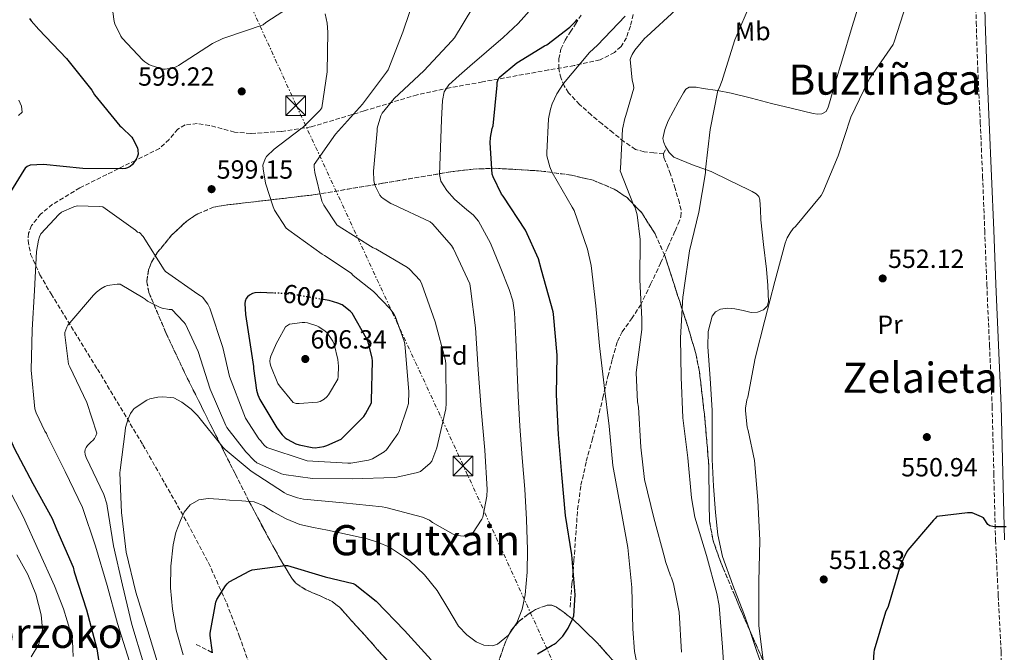
# Model space of a CAD drawing. Units: metres. Extents: x 620646 to 624086, y 4754940 to 4757314.
# Drawn here: x 621598 to 621974, y 4755289 to 4755530 of the extents above; entities that cross this region are included whole.
import ezdxf
from ezdxf.enums import TextEntityAlignment as Align

# ---------------------------------------------------------------- set-up
doc = ezdxf.new("R2010")
doc.units = ezdxf.units.M
doc.header["$MEASUREMENT"] = 0
for name, pattern in [('DGN Style 3', [2.435890702152634, 1.739921930109024, -0.6959687720436097]), ('DGN Style 5', [1.217945351076317, 0.5219765790327072, -0.6959687720436097]), ('DGN Style 7', [3.4798438602180486, 1.565929737098122, -0.6959687720436097, 0.5219765790327072, -0.6959687720436097])]:
    doc.linetypes.add(name, pattern=pattern)
for name, color, linetype, lineweight in [('Barranco lineal', 142, 'DGN Style 3', 13), ('Camino', 7, 'DGN Style 3', 0), ('Chamizo-cobertizo', 1, 'Continuous', 0), ('Cota de curva de nivel directora', 7, 'Continuous', 0), ('Cota de punto acotado terreno', 7, 'Continuous', 0), ('Curva de nivel directora', 30, 'Continuous', 30), ('Curva de nivel directora no vista', 30, 'DGN Style 5', 30), ('Curva de nivel intermedia', 30, 'Continuous', 0), ('Etiqueta de uso rústico', 92, 'Continuous', 0), ('Etiqueta de zona arbolada', 92, 'Continuous', 0), ('Línea de cambio de uso (parcela vista)', 92, 'Continuous', 0), ('Línea eléctrica', 6, 'DGN Style 7', 0), ('Margen derecho', 7, 'Continuous', 0), ('Punto acotado terreno (símbolo)', 7, 'Continuous', 0), ('Senda', 7, 'DGN Style 3', 0), ('Texto de Área (paraje) menor', 7, 'Continuous', 0), ('Torre eléctrica', 7, 'Continuous', 0), ('Zona arbolada', 92, 'DGN Style 3', 0)]:
    doc.layers.add(name, color=color, linetype=linetype, lineweight=lineweight)
doc.styles.add('Style-Arial', font='arial.ttf')

# ---------------------------------------------------------------- blocks, each defined once
blk = doc.blocks.new('5PATER')
at = {"layer": 'Punto acotado terreno (símbolo)', "linetype": 'Continuous', "lineweight": 0}
h = blk.add_hatch(color=51, dxfattribs=at)
edge = h.paths.add_edge_path()
edge.add_ellipse((0, 0), major_axis=(-0.1095731443231308, -0.1110710700762829), ratio=0.9994222409660317, start_angle=0, end_angle=360)
blk = doc.blocks.new('5TME')
at = {"layer": 'Chamizo-cobertizo', "color": 7, "linetype": 'Continuous', "lineweight": 0}
for p, q in [((0.3723, 0.3776), (-0.3716, -0.3784)), ((-0.375, 0.375), (0.375, -0.375))]:
    blk.add_line(p, q, dxfattribs=at)
at = {"layer": 'Chamizo-cobertizo', "color": 7, "linetype": 'Continuous', "lineweight": 0, "flags": 128}
blk.add_lwpolyline([(-0.375, -0.375), (0.375, -0.375), (0.375, 0.375), (-0.375, 0.375), (-0.3716, -0.3784)], dxfattribs=at)

msp = doc.modelspace()

# ---------------------------------------------------------------- linework, layer by layer
at = {"layer": 'Barranco lineal', "color": 142, "linetype": 'DGN Style 3', "lineweight": 13}
msp.add_polyline3d([(621665.1399999997, 4755291.77, 577.1199999999953), (621671.4800000006, 4755288.600000001, 575.5200000000041)], dxfattribs=at)
at = {"layer": 'Camino', "color": 7, "linetype": 'DGN Style 3', "lineweight": 0}
msp.add_polyline3d([(621970.1200000006, 4755624.53, 554.1499999999943), (621970.0100000009, 4755619.99, 554.1900000000023), (621968.8099999984, 4755605.92, 554.2100000000064), (621967.1299999976, 4755591.890000002, 554.1900000000023), (621964.9999999999, 4755578.540000001, 554.1300000000048), (621963.0399999995, 4755565.140000002, 554.070000000007), (621962.4699999974, 4755556.050000001, 554.0099999999949), (621962.4600000005, 4755546.960000004, 553.9400000000024), (621962.8799999985, 4755529.36, 553.6699999999983), (621963.4799999997, 4755511.760000001, 553.3600000000007), (621964.4299999997, 4755491.09, 553.320000000007), (621965.3399999995, 4755470.420000001, 553.1699999999984), (621966.1399999997, 4755449.810000001, 552.5599999999977), (621966.9399999998, 4755429.2, 551.8899999999995), (621967.9600000014, 4755405.970000002, 551.25), (621968.9800000006, 4755382.740000002, 550.6699999999983), (621969.6099999987, 4755357.2, 550.4799999999959), (621970.2600000014, 4755331.67, 550.3500000000059), (621971.3000000007, 4755310.359999999, 549.6399999999994), (621972.3700000013, 4755289.040000001, 549.0099999999948), (621973.4599999998, 4755264.790000001, 548.8500000000058)], dxfattribs=at)
at = {"layer": 'Curva de nivel directora', "color": 30, "linetype": 'Continuous', "lineweight": 30, "flags": 128}
for points, elevation in [([(621601.4699999999, 4755530.800000003), (621602.0599999999, 4755529.890000001), (621604.9900000002, 4755526.530000002), (621615.5299999992, 4755515.460000002), (621625.2599999988, 4755503.380000001), (621626.3200000006, 4755501.66), (621635.9299999997, 4755489.770000001), (621636.6299999993, 4755489.260000002), (621640.4699999993, 4755485.54), (621640.9599999988, 4755484.84), (621642.729999999, 4755481.390000002), (621642.8799999988, 4755480.480000001), (621642.899999999, 4755478.990000002), (621642.5700000004, 4755477.890000001), (621642.1599999992, 4755477.050000001), (621640.7499999988, 4755474.99), (621639.8599999992, 4755474.240000002), (621638.889999999, 4755473.760000001), (621638.0699999987, 4755473.500000001), (621636.8899999985, 4755473.380000001), (621621.8799999993, 4755473.460000001), (621606.7800000006, 4755474.99), (621601.6799999999, 4755474.850000001), (621600.5199999999, 4755474.270000001), (621599.8600000006, 4755473.640000002), (621599.2999999995, 4755472.870000001), (621591.11, 4755459.680000001)], 600.0000000000001), ([(621809.239999999, 4755302.720000003), (621809.7199999995, 4755310.76), (621808.4900000001, 4755326.039999999), (621806.0299999992, 4755341.08), (621804.7100000004, 4755356.660000003), (621803.4400000009, 4755371.920000001), (621802.7100000001, 4755387.180000001), (621802.8699999986, 4755402.239999999), (621801.5099999997, 4755417.880000001), (621801.38, 4755418.84), (621796.9900000001, 4755434.670000002), (621795.7499999995, 4755439.000000001), (621790.7699999996, 4755449.92), (621782.2400000001, 4755462.930000001), (621781.65, 4755463.750000001), (621778.4200000003, 4755470.340000001), (621778.0699999993, 4755471.4), (621777.3200000006, 4755483.340000001), (621777.4399999991, 4755485.340000001), (621778.0899999995, 4755488.75), (621778.4400000003, 4755489.800000003), (621779.9699999992, 4755505.300000001), (621780.0499999997, 4755506.32), (621780.4000000006, 4755507.490000002), (621780.7899999997, 4755508.260000001), (621787.5499999986, 4755513.800000002), (621798.1199999988, 4755520.340000002), (621798.9399999992, 4755520.720000002), (621807.7900000005, 4755527.53), (621809.9400000008, 4755529.66), (621810.5199999998, 4755530.410000001)], 575.0000000000001), ([(621694.5699999996, 4755425.980000001), (621689.5099999993, 4755426.220000001), (621687.4399999994, 4755426.050000001), (621686.6199999991, 4755425.750000001), (621685.4799999992, 4755425.109999999), (621684.699999999, 4755424.470000001), (621684.1899999996, 4755423.830000001), (621683.7899999993, 4755422.900000001), (621683.709999999, 4755421.949999999), (621683.8799999988, 4755417.74)], 600.0000000000007), ([(621683.8799999988, 4755417.74), (621686.97, 4755397.930000001), (621686.9799999989, 4755397.12), (621688.1300000001, 4755388.87), (621688.6299999985, 4755387.109999999), (621689.4299999988, 4755385.280000002), (621695.8499999982, 4755374.480000001), (621697.909999999, 4755371.850000001), (621699.1099999994, 4755370.680000001), (621699.829999999, 4755370.170000001), (621703.1199999992, 4755368.420000001), (621704.3499999986, 4755367.980000001), (621709.3699999988, 4755366.960000001), (621710.5600000002, 4755366.940000001), (621713.8700000005, 4755367.42), (621714.9099999998, 4755367.740000002), (621720.3999999994, 4755370.250000002), (621721.0900000001, 4755370.79), (621729.0699999996, 4755378.890000001), (621729.729999999, 4755379.830000001), (621732.0099999988, 4755384.120000001), (621732.0699999993, 4755384.970000003), (621732.3799999999, 4755399.99), (621732.2300000002, 4755401.2), (621730.6999999991, 4755407.180000002), (621730.1000000001, 4755408.650000002), (621724.5999999993, 4755418.33), (621723.94, 4755419.01), (621720.7999999995, 4755421.430000001), (621719.2300000006, 4755422.119999999), (621715.8599999998, 4755423.070000002), (621713.6099999989, 4755423.460000002)], 600.0000000000003), ([(621589.2999999993, 4755383.060000001), (621590.6699999995, 4755378.210000001), (621595.5800000002, 4755366.7), (621602.7500000006, 4755353.230000001), (621610.1, 4755339.9), (621611.7199999982, 4755335.83), (621618.1100000008, 4755321.300000001), (621618.5399999999, 4755319.54), (621623.16, 4755305.030000002), (621627.2199999992, 4755290.200000001), (621628.529999999, 4755281.15)], 600.0000000000002), ([(621974.3000000003, 4755336.750000001), (621973.4199999997, 4755336.699999999), (621972.4400000006, 4755336.67), (621970.0999999982, 4755336.680000002), (621969.2199999997, 4755336.800000002), (621968.0799999998, 4755337.130000001), (621967.3800000001, 4755337.630000001), (621966.8199999991, 4755338.320000002), (621966.3799999988, 4755339.060000001), (621965.639999999, 4755340.199999999), (621964.9399999994, 4755340.590000001), (621961.3899999999, 4755342.01), (621960.5400000005, 4755342.119999999), (621959.6100000007, 4755342.119999999), (621947.8200000002, 4755340.61), (621947.2599999991, 4755339.870000001), (621946.5499999983, 4755339.210000002), (621936.7400000005, 4755327.820000002), (621936.2699999987, 4755327.09), (621933.7099999995, 4755321.699999999), (621933.5399999997, 4755320.890000002), (621929.2599999993, 4755306.37), (621928.2800000003, 4755304.160000003), (621923.8900000004, 4755289.710000001), (621923.7699999996, 4755288.850000001), (621922.8099999984, 4755273.41)], 550.0000000000001), ([(621671.3199999993, 4755288.630000002), (621670.4099999996, 4755295.260000001), (621670.4000000006, 4755296.180000001), (621672.5800000001, 4755307.91), (621672.9399999997, 4755309.050000003), (621676.2699999979, 4755314.210000001), (621676.9400000008, 4755315.010000002), (621677.7299999997, 4755315.710000001), (621685.5199999993, 4755319.980000002), (621686.5000000006, 4755320.369999999), (621699.0499999989, 4755321.930000002), (621699.9099999995, 4755321.930000002), (621714.3199999997, 4755317.690000001), (621724.9900000005, 4755315.08), (621725.8299999987, 4755314.760000001), (621733.8599999996, 4755308.37), (621744.669999999, 4755297.17), (621754.7699999998, 4755285.970000002)], 575.0000000000001), ([(621795.4199999988, 4755288.24), (621800.98, 4755291.570000002), (621801.789999999, 4755291.92), (621802.5800000003, 4755292.390000002), (621805.0500000002, 4755295.010000001), (621807.0599999996, 4755297.99), (621808.8099999997, 4755301.439999999), (621809.239999999, 4755302.720000003)], 575.0000000000001)]:
    msp.add_lwpolyline(points, dxfattribs=dict(at, elevation=elevation))
at = {"layer": 'Curva de nivel directora no vista', "color": 30, "linetype": 'DGN Style 5', "lineweight": 30, "elevation": 600.0000000000005, "flags": 128}
msp.add_lwpolyline([(621713.6099999989, 4755423.460000002), (621700.6299999993, 4755425.690000001), (621694.5699999996, 4755425.980000001)], dxfattribs=at)
at = {"layer": 'Curva de nivel intermedia', "color": 30, "linetype": 'Continuous', "lineweight": 0, "flags": 128}
for points, elevation in [([(621749.0000000007, 4755540.310000001), (621744.0200000008, 4755525.519999999), (621738.3400000011, 4755511.24), (621737.7199999997, 4755510.27), (621728.5800000001, 4755498.019999999), (621718.2699999993, 4755486.65), (621710.1900000013, 4755475.079999999), (621710.1700000013, 4755473.970000001), (621710.4000000014, 4755471.970000001), (621713.0099999999, 4755461.050000001), (621713.7699999998, 4755459.520000001), (621718.8400000016, 4755451.999999999), (621719.6600000019, 4755451.349999999), (621732.7100000008, 4755443.21), (621733.6400000006, 4755442.81), (621745.8300000012, 4755435.680000001), (621746.5399999998, 4755435.109999999)], 590.0000000000001), ([(621633.2899999999, 4755533.33), (621633.7800000017, 4755529.609999998), (621634.0499999998, 4755528.76), (621636.3000000007, 4755524.079999999), (621636.890000001, 4755523.25), (621644.6700000014, 4755514.850000001), (621645.4500000017, 4755514.199999999), (621647.0200000006, 4755513.210000002), (621647.9400000017, 4755512.809999999), (621652.4299999997, 4755511.48), (621653.25, 4755511.48), (621656.490000001, 4755511.899999999), (621657.4600000011, 4755512.319999999), (621658.4000000021, 4755512.869999999), (621671.3500000006, 4755521.210000001), (621675.2700000011, 4755523.09), (621676.4500000012, 4755523.48), (621690.7200000007, 4755528.38), (621691.74, 4755529.249999999), (621702.1300000013, 4755536.039999999)], 595), ([(621793.4100000015, 4755534.84), (621788.0300000014, 4755528.929999999), (621782.2699999993, 4755523.58), (621775.9300000002, 4755518.08), (621769.6000000002, 4755512.57), (621765.55, 4755509.05), (621761.5300000012, 4755505.470000001), (621759.7600000009, 4755502.749999999), (621759.0999999993, 4755499.519999999), (621758.7500000006, 4755492.25), (621758.4600000001, 4755484.99), (621758.1800000007, 4755478.139999999), (621758.0100000007, 4755471.289999999), (621758.5499999995, 4755468.67), (621760.8300000017, 4755465.119999999), (621763.7100000004, 4755461.82), (621768.4600000002, 4755457.73), (621770.8600000008, 4755455.77), (621772.8600000013, 4755453.439999999), (621777.4800000014, 4755444.96), (621781.1800000007, 4755436.029999998), (621784.6100000016, 4755427.380000001), (621785.9500000007, 4755422.999999999), (621786.620000001, 4755418.489999999), (621787.0700000003, 4755408.41), (621788.0500000016, 4755386.720000001), (621788.5999999992, 4755375.100000001), (621789.490000001, 4755363.13), (621790.5199999993, 4755351.17), (621791.1699999997, 4755339.58), (621791.61, 4755328), (621791.4600000002, 4755319.359999998), (621790.7100000015, 4755310.720000001), (621789.5700000015, 4755305.330000001), (621787.4500000003, 4755300.09), (621784.3300000001, 4755295.429999999), (621780.0899999999, 4755291.970000001), (621778.1600000008, 4755291.300000001), (621774.9700000014, 4755291.499999999), (621772.020000001, 4755292.8), (621768.390000001, 4755295.509999999), (621765.2999999997, 4755298.810000001), (621761.1600000003, 4755305.659999999), (621757.0499999997, 4755312.449999999), (621752.2199999995, 4755318.46), (621746.550000001, 4755323.84), (621738.8500000008, 4755328.930000001), (621734.7400000005, 4755330.789999999), (621730.4199999997, 4755332.09), (621722.8100000012, 4755333.769999999), (621715.1900000013, 4755335.420000001), (621709.9100000019, 4755336.509999999), (621704.6300000001, 4755337.66), (621699.4300000012, 4755339.769999998), (621694.4600000001, 4755342.460000002), (621690.9700000011, 4755344.689999999), (621687.2899999997, 4755346.3), (621682.5600000002, 4755346.710000001), (621677.8200000015, 4755346.939999999), (621673.7199999999, 4755347.27), (621669.6200000006, 4755347.58), (621666.1100000013, 4755347.06), (621662.8400000012, 4755345.09), (621660.53, 4755342.329999999), (621659.0599999994, 4755339.199999998), (621657.3800000007, 4755334.619999998), (621656.2499999997, 4755329.92), (621655.3700000013, 4755321.689999999), (621655.3500000011, 4755313.470000001), (621656.0000000016, 4755305.319999999), (621657.4600000011, 4755297.219999999), (621660.1600000013, 4755287.880000001)], 580.0000000000001), ([(621770.7300000011, 4755535.039999999), (621763.7400000017, 4755523.439999999), (621762.7300000016, 4755522.230000001), (621751.9700000014, 4755510.75), (621740.7000000017, 4755500.210000002), (621736.0800000014, 4755494.65), (621735.6000000008, 4755493.600000001), (621734.2100000005, 4755488.929999999), (621734.1700000004, 4755487.88), (621732.8400000005, 4755472.509999999)], 585), ([(621850.3799999997, 4755288.819999999), (621849.4299999997, 4755304.119999999), (621847.38, 4755314.929999999), (621846.5799999998, 4755317.28), (621846.1999999998, 4755318.029999998), (621844.2500000007, 4755323.46), (621843.9800000003, 4755324.699999998), (621839.8099999995, 4755340.159999999), (621836.26, 4755354.810000001), (621834.8400000007, 4755367.119999997), (621833.9700000011, 4755382.449999999), (621833.6100000013, 4755384.42), (621833.0599999992, 4755395.489999999), (621833.2200000002, 4755396.640000001), (621835.2499999997, 4755412.019999998), (621835.2699999998, 4755416.079999999), (621834.4100000015, 4755431.06), (621834.55, 4755446.470000001), (621833.4600000017, 4755455.800000001), (621833.000000001, 4755457.67), (621832.5000000005, 4755458.930000001), (621832.0800000002, 4755459.690000001), (621826.9999999997, 4755472.59), (621827.0800000001, 4755473.550000001), (621827.8800000004, 4755488.550000001), (621828.7099999995, 4755492.659999999), (621829.1800000012, 4755493.759999999), (621832.1300000016, 4755504.159999999), (621832.0100000009, 4755505.319999999), (621831.5700000006, 4755507.189999999), (621830.8100000008, 4755515.08), (621831.0800000011, 4755515.920000001), (621831.5999999996, 4755517.039999999), (621832.61, 4755518.649999999), (621836.2800000003, 4755523.09), (621837.1400000006, 4755523.909999999), (621848.2600000007, 4755534.140000001)], 565.0000000000001), ([(621864.2800000003, 4755503.31), (621864.7899999998, 4755504.21), (621865.9500000001, 4755507.099999998), (621866.1800000002, 4755508.019999999), (621870.6799999997, 4755522.659999999), (621876.9600000004, 4755537.099999999)], 560), ([(621885.9900000005, 4755430.38), (621889.9000000021, 4755445.060000001), (621890.6799999999, 4755446.999999999), (621891.8199999998, 4755448.999999999), (621893.0600000004, 4755450.600000001), (621893.8800000007, 4755451.429999999), (621903.7600000004, 4755463.230000001), (621904.3900000006, 4755464.390000001), (621910.1600000019, 4755478.34), (621915.0000000009, 4755493.100000001), (621921.5900000003, 4755506.91), (621922.3300000001, 4755507.95), (621931.1800000014, 4755520.8), (621931.5700000003, 4755521.88), (621936.3200000002, 4755536.470000001)], 555.0000000000001), ([(621714.370000001, 4755532.590000001), (621715.110000001, 4755529.05), (621715.4000000015, 4755525.59), (621715.0700000008, 4755510.429999999), (621713.0700000002, 4755496.640000001), (621712.3500000006, 4755495.679999999), (621705.8400000016, 4755489.13), (621705.0100000001, 4755488.649999999), (621694.8300000011, 4755480.96)], 595), ([(621835.4100000006, 4755274.3), (621832.4600000002, 4755289.11), (621831.8200000009, 4755297.840000001), (621831.3800000006, 4755313.519999998), (621829.8600000007, 4755328.890000001), (621827.030000001, 4755344.220000001), (621824.1699999999, 4755360.159999999), (621822.7900000007, 4755375.17), (621820.8200000017, 4755390.659999998), (621819.0800000004, 4755405.769999999), (621817.7000000012, 4755421.079999999), (621815.930000001, 4755436.550000002), (621814.4600000002, 4755442.67), (621809.4199999999, 4755457.449999998), (621808.6399999999, 4755458.82), (621801.0200000001, 4755472.039999999), (621800.1600000019, 4755474.109999999), (621799.0199999998, 4755478.409999999), (621798.9400000013, 4755479.519999999), (621799.6100000021, 4755492.42), (621800.3099999994, 4755496.199999999), (621800.990000001, 4755498.24), (621802.7900000004, 4755502.02), (621805.3099999995, 4755505.92), (621815.2400000005, 4755517.779999998), (621818.3000000003, 4755520.619999999), (621828.8800000016, 4755531.609999999)], 570), ([(621867.0600000008, 4755275.46), (621866.0599999994, 4755290.769999999), (621864.800000001, 4755306.679999999), (621863.8100000008, 4755311.320000002), (621859.8600000013, 4755325.839999998), (621855.4500000012, 4755340.439999999), (621854.2000000018, 4755347.819999999), (621852.730000001, 4755363.05), (621850.9400000006, 4755378.289999999), (621850.2200000009, 4755393.92), (621849.9700000006, 4755408.92), (621850.8300000011, 4755424.529999998), (621851.0900000005, 4755425.92), (621851.3099999995, 4755427.11), (621853.4800000021, 4755442.079999999), (621857.0200000004, 4755456.84), (621859.4800000013, 4755471.9), (621859.5100000004, 4755473.199999999), (621861.3299999998, 4755488.359999998), (621864.2800000003, 4755503.31)], 560), ([(621597.4199999997, 4755499.619999999), (621598.4099999999, 4755497.300000002), (621598.7000000004, 4755495.010000001), (621597.2200000008, 4755493.709999999)], 605), ([(621694.8300000011, 4755480.96), (621692.0000000015, 4755478.15), (621691.4800000006, 4755477.259999999), (621690.5500000007, 4755474.739999999), (621690.6100000012, 4755473.329999999), (621691.5900000001, 4755467.88), (621694.44, 4755458.87), (621695.000000001, 4755457.649999999), (621699.4199999999, 4755450.800000001), (621700.4100000003, 4755449.949999999), (621713.1399999995, 4755440.81), (621714.0400000003, 4755440.359999998), (621724.2700000008, 4755433.529999999), (621725.0599999997, 4755432.73), (621732.7900000013, 4755426.569999999), (621739.1500000004, 4755419.970000001), (621740.6100000021, 4755418.009999998), (621741.0900000005, 4755417.09), (621744.5300000004, 4755407.59), (621744.7899999997, 4755406.41), (621744.9999999999, 4755403.689999999), (621746.3099999996, 4755388.289999999), (621746.0999999995, 4755383.84), (621745.8300000012, 4755382.580000001), (621742.5800000012, 4755373.140000001), (621742.140000001, 4755372.289999997), (621737.7900000013, 4755366.069999999), (621736.8500000003, 4755365.32), (621732.4699999995, 4755362.699999999), (621730.9100000014, 4755362.23), (621724.0899999996, 4755361.09), (621722.99, 4755361.020000001), (621707.5000000001, 4755361.960000001), (621706.6500000008, 4755362.12), (621692.0599999996, 4755366.960000001), (621691.140000001, 4755367.75), (621690.2400000001, 4755368.749999999), (621689.7700000008, 4755369.560000001), (621689.0700000012, 4755370.359999998), (621683.9200000013, 4755378.169999998), (621683.2599999995, 4755379.809999999), (621677.8700000006, 4755394.159999999), (621675.2100000007, 4755405.220000001), (621670.3499999992, 4755420.189999999), (621669.4800000021, 4755421.689999999), (621667.4600000014, 4755424.339999998), (621666.6800000013, 4755424.949999998), (621665.670000001, 4755425.560000001), (621653.3300000007, 4755434.180000001), (621652.8400000011, 4755434.84), (621644.8800000015, 4755447.570000002), (621643.5100000014, 4755449.050000001), (621642.7200000001, 4755449.180000001), (621641.8700000008, 4755449.940000001), (621629.4800000011, 4755458.829999999), (621628.0599999996, 4755459.050000001), (621619.6300000007, 4755459.240000002), (621618.4200000014, 4755458.930000001), (621613.6400000004, 4755456.859999998), (621612.61, 4755455.990000002), (621605.8100000005, 4755448.579999999), (621605.2500000017, 4755447.41), (621604.8899999997, 4755446.220000001), (621604.150000002, 4755441.890000002), (621603.41, 4755426.899999999), (621602.4199999998, 4755411.899999999), (621602.050000001, 4755396.58), (621603.5500000007, 4755381.779999998), (621604.0200000004, 4755380.300000001), (621607.3000000014, 4755373.210000001), (621607.8899999993, 4755372.42), (621608.380000001, 4755371.389999999), (621615.1100000012, 4755357.849999999), (621621.6400000001, 4755344.130000001), (621626.6500000014, 4755329.380000001), (621631.1399999997, 4755314.380000001), (621635.0700000013, 4755299.880000001), (621639.5799999997, 4755285.33)], 595), ([(621732.8400000005, 4755472.509999999), (621732.9600000011, 4755468.970000001), (621733.2100000014, 4755467.649999999), (621733.54, 4755466.639999999), (621735.2000000008, 4755463.32), (621735.7999999998, 4755462.58), (621736.4200000011, 4755462.050000001), (621739.3700000016, 4755460.13), (621740.3600000017, 4755459.739999999), (621754.4200000011, 4755453.21), (621755.370000001, 4755452.37), (621762.5400000014, 4755444.17), (621763.3799999997, 4755442.859999999), (621769.5100000007, 4755429.499999999), (621769.7800000012, 4755427.67), (621771.6800000012, 4755412.65), (621772.8099999999, 4755396.79), (621773.9000000006, 4755381.650000001), (621775.2300000006, 4755365.970000001), (621776.240000001, 4755350.970000001), (621776.0900000011, 4755348.38), (621774.5600000002, 4755340.409999999), (621774.1800000002, 4755339.619999998), (621770.5900000003, 4755334.189999999), (621769.8400000016, 4755333.890000001), (621767.0800000011, 4755333.199999999), (621765.9500000002, 4755333.269999998), (621764.01, 4755333.659999999), (621763.2200000009, 4755333.970000001), (621755.2999999995, 4755338.349999999), (621754.1799999997, 4755339.210000002), (621753.3000000013, 4755339.71), (621751.5199999998, 4755340.430000001), (621737.4600000005, 4755344.17), (621736.1399999995, 4755344.33), (621721.2199999997, 4755345.850000001), (621706.0899999997, 4755347.260000001), (621703.7800000008, 4755347.77), (621699.7000000017, 4755349.259999999), (621698.8600000012, 4755349.769999999), (621686.0600000003, 4755357.92), (621676.1200000005, 4755366.190000001), (621675.3899999995, 4755367.010000001), (621665.6399999997, 4755379.189999999), (621663.1200000006, 4755381.630000001), (621659.5900000012, 4755384.279999999), (621656.6200000007, 4755385.909999999), (621655.2999999997, 4755386.159999999), (621652.3100000012, 4755386.34), (621650.4600000005, 4755386.210000001), (621647.4000000006, 4755385.569999999), (621646.2699999996, 4755385.02), (621641.4600000017, 4755381.92), (621640.6000000011, 4755380.899999999), (621640.0300000012, 4755379.99), (621639.1100000005, 4755377.980000001), (621638.1100000012, 4755374.61), (621637.9800000016, 4755373.31), (621636.0100000001, 4755358.349999999), (621636.0000000012, 4755357.300000001), (621636.5800000001, 4755342.249999999), (621638.4100000008, 4755327.01), (621642.0700000019, 4755311.83), (621646.5800000003, 4755297.080000001), (621651.1199999999, 4755282.449999999)], 585), ([(621746.5399999998, 4755435.109999999), (621750.5499999997, 4755430.8), (621751.2699999994, 4755429.329999999), (621756.3099999998, 4755414.929999998), (621760.2300000003, 4755400.199999998), (621760.4000000001, 4755398.849999999), (621760.5900000002, 4755383.77), (621760.350000001, 4755381.77), (621756.9900000015, 4755366.829999999), (621755.0800000004, 4755361.81), (621754.4099999999, 4755361.039999999), (621750.78, 4755357.890000001), (621749.5900000008, 4755357.459999999), (621741.6600000004, 4755355.649999999), (621740.6700000003, 4755355.57), (621724.8200000006, 4755355.019999999), (621709.4900000016, 4755355.169999998), (621698.5300000004, 4755356.659999999), (621697.6100000017, 4755356.95), (621688.2599999999, 4755361.220000002), (621687.2600000006, 4755361.999999999), (621683.9900000005, 4755365.300000001), (621676.8300000012, 4755374.63), (621676.4400000002, 4755375.390000001), (621670.480000001, 4755389.310000001), (621665.9000000012, 4755403.67), (621661.0500000009, 4755414.05), (621660.4299999995, 4755414.92), (621655.8400000007, 4755419.73), (621654.8300000003, 4755419.73), (621652.1700000005, 4755420.17), (621651.3300000001, 4755420.46), (621646.4999999999, 4755422.92), (621645.5800000011, 4755423.609999999), (621644.8900000005, 4755424.15), (621636.0400000014, 4755429.350000001), (621634.9100000004, 4755429.350000001), (621631.2200000001, 4755428.82), (621630.2300000022, 4755428.42), (621628.6500000019, 4755427.519999999), (621627.0000000001, 4755426.249999999), (621625.8700000013, 4755425.13), (621616.1100000005, 4755413.659999998), (621615.7200000014, 4755412.92), (621614.9800000016, 4755410.9), (621614.9800000016, 4755410.06), (621616.3700000017, 4755398.849999999), (621616.8099999999, 4755397.850000001), (621623.4100000004, 4755384.220000002), (621627.1500000021, 4755372.489999999), (621626.7800000011, 4755371.420000001), (621626.3099999995, 4755370.5), (621625.7300000006, 4755369.749999999), (621624.85, 4755369.060000001), (621623.6100000015, 4755367.779999999), (621623.0599999995, 4755367.010000001), (621622.7100000008, 4755366.239999999), (621622.6000000013, 4755365.31), (621622.750000001, 4755364.300000002), (621623.130000001, 4755363.220000001), (621629.8200000009, 4755349.06), (621630.980000001, 4755345.499999999), (621631.1300000007, 4755344.659999998), (621633.5800000007, 4755329.529999998), (621636.9800000002, 4755314.400000001), (621640.5400000009, 4755299.45), (621645.0300000013, 4755284.74)], 590.0000000000001), ([(621881.7999999997, 4755283.71), (621879.9100000008, 4755299.039999999), (621879.9100000008, 4755300.359999999), (621879.8799999995, 4755315.91), (621880.3300000011, 4755331.560000001), (621879.4600000017, 4755346.909999999), (621878.190000002, 4755362.07), (621875.7900000014, 4755373.510000001), (621875.4800000007, 4755374.76), (621874.7499999999, 4755381.01), (621874.79, 4755382.050000001), (621875.3100000009, 4755385.16), (621875.6399999994, 4755386.189999999), (621878.5000000005, 4755401.07), (621882.1399999993, 4755415.680000001), (621885.9900000005, 4755430.38)], 555.0000000000001), ([(621706.5600000013, 4755414.710000002), (621705.5900000012, 4755414.710000002), (621700.7800000012, 4755414.05), (621699.9600000009, 4755413.640000001), (621699.1400000006, 4755413.08), (621696.2999999997, 4755407.689999999), (621695.8200000013, 4755406.890000001), (621693.6200000019, 4755401.850000001), (621693.3800000005, 4755401.03), (621693.2500000009, 4755399.999999999), (621693.3300000014, 4755399.009999999), (621693.5700000006, 4755398.089999998), (621696.2900000007, 4755391.439999999), (621696.8400000005, 4755390.569999999), (621702.1800000004, 4755384.21), (621703.24, 4755383.859999999), (621704.3600000021, 4755383.800000001), (621711.3700000015, 4755384.269999999), (621712.3900000007, 4755384.619999999), (621713.9400000019, 4755385.449999998), (621714.9299999999, 4755386.369999999), (621715.5500000013, 4755387.13), (621719.1500000021, 4755393.100000001), (621719.3100000009, 4755394.109999999), (621719.4299999994, 4755398.089999998), (621719.1900000002, 4755400.599999999), (621717.7999999998, 4755406.52), (621717.2600000012, 4755407.609999998), (621715.0500000007, 4755410.779999999), (621714.3300000009, 4755411.449999998), (621711.9300000003, 4755413.130000001), (621711.1500000001, 4755413.489999998), (621707.640000001, 4755414.57), (621706.5600000013, 4755414.710000002)], 605), ([(621594.6700000004, 4755348.939999999), (621599.0900000016, 4755340.73), (621605.0300000005, 4755327.49), (621610.9600000004, 4755314.24), (621614.5000000009, 4755305.449999999), (621617.2999999995, 4755296.32), (621617.8499999993, 4755293.199999998), (621618.0599999994, 4755290.050000001), (621618.1100000008, 4755287.17)], 605), ([(621596.6500000008, 4755325.99), (621600.7800000014, 4755318.59), (621603.8800000016, 4755311.029999998), (621605.9, 4755303.100000001), (621606.3800000006, 4755297.519999999), (621605.0700000008, 4755291.899999999), (621602.050000001, 4755287.039999999)], 610)]:
    msp.add_lwpolyline(points, dxfattribs=dict(at, elevation=elevation))
at = {"layer": 'Línea de cambio de uso (parcela vista)', "color": 92, "linetype": 'Continuous', "lineweight": 0}
for points in [[(621919.5700000003, 4755541.01, 556.75), (621915.5700000003, 4755527.730000001, 556.6600000000036), (621911.5800000001, 4755514.449999999, 556.5599999999977), (621909.2100000001, 4755506.550000001, 556.4400000000023), (621906.8399999999, 4755498.640000001, 556.3099999999977), (621906.3300000001, 4755496.930000001, 556.2899999999936), (621905.6299999999, 4755495.25, 556.3099999999977), (621903.9600000001, 4755494.359999999, 556.3699999999953), (621902.3200000003, 4755494.279999999, 556.429999999993), (621900.7000000002, 4755494.480000001, 556.5), (621892.7000000002, 4755496.380000001, 556.820000000007), (621884.7599999999, 4755498.32, 557.1999999999971), (621877.0899999999, 4755500.33, 558.3899999999994), (621869.4000000004, 4755502.289999999, 559.8899999999994), (621864.0700000003, 4755503.289999999, 560.6000000000058), (621858.7100000001, 4755504.08, 561.3000000000029), (621855.9900000002, 4755504.560000001, 561.6300000000047), (621853.2699999996, 4755504.600000001, 561.9400000000023), (621852, 4755503.75, 562.0200000000041), (621851.0999999996, 4755502.359999999, 562.070000000007), (621850.0899999999, 4755500.600000001, 562.2899999999936), (621849.1100000005, 4755498.84, 562.4499999999971), (621847.2100000001, 4755495.34, 562.4199999999983), (621845.3399999999, 4755491.730000001, 562.3800000000047), (621843.9600000001, 4755488.359999999, 562.3500000000058), (621843.29, 4755484.949999999, 562.320000000007), (621843.5700000003, 4755483.41, 562.2700000000041), (621844.3099999996, 4755481.880000001, 562.1900000000023), (621845.6699999999, 4755479.57, 562.0399999999936), (621847.5099999999, 4755477.84, 561.8099999999977), (621854.6200000001, 4755474.970000001, 560.7599999999948), (621861.7199999997, 4755472.34, 559.570000000007), (621868.7599999999, 4755468.939999999, 558.1999999999971), (621875.7999999998, 4755465.49, 556.820000000007), (621877.3399999999, 4755464.730000001, 556.8000000000029), (621878.8700000001, 4755463.890000001, 556.820000000007), (621879.8499999996, 4755462.880000001, 556.4499999999971), (621880.2800000003, 4755461.52, 556.1100000000006), (621880.4800000006, 4755457.75, 555.8699999999953), (621880.6600000003, 4755453.970000001, 555.7299999999959), (621881.7199999997, 4755444.5, 555.529999999999), (621882.7800000003, 4755435.029999999, 555.3399999999965), (621883.3399999999, 4755428.83, 555.2299999999959), (621883.6100000005, 4755422.609999999, 555.1499999999943), (621883.0899999999, 4755420.970000001, 555.1699999999983), (621881.6900000004, 4755419.600000001, 555.2200000000012), (621879.3499999996, 4755418.630000001, 555.2700000000041), (621877.0199999996, 4755418.58, 555.3399999999965), (621873.8799999999, 4755419.27, 555.6100000000006), (621870.7400000002, 4755419.99, 555.9199999999983), (621868, 4755420.199999999, 555.9799999999959), (621865.2400000002, 4755419.859999999, 556.0500000000029), (621863.3399999999, 4755418.859999999, 556.3699999999953), (621862.04, 4755417.109999999, 556.6900000000023), (621860.5099999999, 4755411.27, 557.0899999999965), (621860.3799999999, 4755405.4, 557.2599999999948), (621861.3399999999, 4755393.34, 557.2599999999948), (621862.0999999996, 4755381.27, 557.2599999999948), (621862.04, 4755371.859999999, 557.3000000000029), (621862.04, 4755362.449999999, 557.3300000000017), (621862.5499999998, 4755352.300000001, 557.3600000000006), (621863.3799999999, 4755342.16, 557.3899999999994), (621864.2300000006, 4755333.730000001, 557.6699999999983), (621866.0099999999, 4755325.460000001, 557.8999999999943), (621870.0300000003, 4755314.5, 557.5599999999977), (621874.2000000002, 4755303.640000001, 556.8800000000047), (621876.4155000001, 4755297.2042, 556.3901999999945)], [(621876.4155000001, 4755297.2042, 556.3901999999945), (621879.04, 4755289.58, 555.8099999999977), (621883.9199999999, 4755275.539999999, 554.7700000000041), (621887.5700000003, 4755267.33, 554.25), (621891.4800000006, 4755259.09, 553.8099999999977), (621892.5734999999, 4755256.289100001, 553.6971000000049)]]:
    msp.add_polyline3d(points, dxfattribs=at)
at = {"layer": 'Línea eléctrica', "color": 6, "linetype": 'DGN Style 7', "lineweight": 0}
msp.add_polyline3d([(621953.2100000018, 4754962.690000001, 549.6000000000058), (621949.4299999999, 4754971.590000001, 549.4199999999983), (621838.0100000006, 4755204.519999999, 558.8800000000047), (621766.9899999978, 4755360.349999999, 587.1100000000006), (621703.1599999999, 4755497.96, 596.3000000000029), (621562.5500000013, 4755805.95, 647.5500000000029), (621525.5534458684, 4755920.903989, 634.4284000000043), (621449.2175276468, 4756158.091438196, 607.3543000000063), (621433.6700000009, 4756206.4, 601.8399999999965), (621434.3406855959, 4756290.091041842, 603.2918000000063), (621435.514141895, 4756436.519980746, 605.8319999999949), (621436.2199999989, 4756524.599999999, 607.3600000000006), (621400.3099999985, 4756586.890000002, 593.5899999999965), (621336.3900000014, 4756712.230000001, 588.7899999999936), (621305.7145266016, 4756745.088698461, 585.1784000000043), (621230.7299999997, 4756825.409999999, 576.3500000000058), (621112.9400000002, 4756947.819999999, 571.2599999999948), (620988.1799999991, 4757078.189999999, 566.0500000000029), (620971.9800000008, 4757194.319999999, 575.8000000000029), (620994.8500000011, 4757259.79, 568.4900000000052)], dxfattribs=at)
at = {"layer": 'Margen derecho', "color": 7, "linetype": 'Continuous', "lineweight": 0}
msp.add_polyline3d([(621973.7300000003, 4755632.050000002, 554.0899999999965), (621973.4499999987, 4755619.800000001, 554.1900000000023), (621972.2399999973, 4755605.570000002, 554.2100000000064), (621970.5399999986, 4755591.410000001, 554.1900000000023), (621968.3999999972, 4755578.020000001, 554.1300000000048), (621966.4600000015, 4755564.779999999, 554.070000000007), (621965.9200000007, 4755555.939999999, 554.0099999999949), (621965.8999999983, 4755547.000000001, 553.9400000000024), (621966.3200000008, 4755529.460000001, 553.6699999999983), (621966.920000002, 4755511.900000001, 553.3600000000007), (621967.8599999985, 4755491.240000002, 553.320000000007), (621968.7800000017, 4755470.560000001, 553.1699999999984), (621969.5799999974, 4755449.940000001, 552.5599999999977), (621970.3799999976, 4755429.340000001, 551.8899999999995), (621971.3900000001, 4755406.119999999, 551.25), (621972.4200000005, 4755382.86, 550.6699999999983), (621973.0500000009, 4755357.290000002, 550.4799999999959), (621973.699999999, 4755331.800000002, 550.3500000000059)], dxfattribs=at)
at = {"layer": 'Senda', "color": 7, "linetype": 'DGN Style 3', "lineweight": 0, "extrusion": (0.1338310714858969, -0.0822984170855169, 0.9875809915395067), "elevation": -307591.2772621529, "flags": 128}
msp.add_lwpolyline([(4376579.219875949, 1937063.089014744), (4376579.32209511, 1937063.152664116), (4376581.671422423, 1937063.343612231)], dxfattribs=at)
at = {"layer": 'Senda', "color": 7, "linetype": 'DGN Style 3', "lineweight": 0}
for points in [[(621843.5500000013, 4755479.130000002, 562.1199999999953), (621839.8399999985, 4755479.51, 562.729999999996), (621836.1200000015, 4755479.890000002, 563.3399999999966), (621832.8400000002, 4755480.83, 563.9499999999972), (621828.4300000002, 4755483.760000001, 564.9499999999972), (621824.2800000017, 4755487.189999999, 565.9700000000012), (621820.0399999993, 4755490.530000002, 567.029999999999), (621815.8999999975, 4755493.970000001, 568.0800000000019), (621811.4600000007, 4755498.000000001, 569.1199999999955), (621807.2600000007, 4755502.42, 570.070000000007), (621805.5500000009, 4755505.03, 570.4900000000052), (621804.3799999973, 4755507.930000001, 570.9600000000064), (621803.5100000001, 4755511.640000002, 571.7100000000065), (621803.5500000003, 4755515.350000001, 572.5), (621804.3599999995, 4755519.01, 573.2500000000001), (621805.9100000008, 4755522.520000001, 573.9700000000012), (621807.8999999978, 4755525.61, 574.3999999999943), (621809.8799999983, 4755528.660000001, 574.6100000000007), (621812.0100000005, 4755532.09, 574.7100000000064)], [(621807.8299999986, 4755306.07, 576.529999999999), (621808.5700000006, 4755314.930000001, 575.979999999996), (621809.2999999992, 4755323.800000003, 575.4400000000023), (621809.9999999988, 4755333.560000001, 574.9499999999971), (621810.7099999996, 4755343.320000002, 574.4199999999984), (621811.9999999994, 4755352.600000001, 573.6900000000023), (621814.0399999978, 4755361.750000001, 572.8800000000048), (621816.2199999995, 4755369.78, 572.1600000000036), (621818.3899999997, 4755377.810000001, 571.4100000000036), (621820.35, 4755385.970000002, 570.5700000000071), (621822.2899999979, 4755394.130000002, 569.6199999999955), (621823.9699999987, 4755400.869999999, 568.6499999999943), (621825.9400000002, 4755407.51, 567.6999999999972), (621827.7199999995, 4755411.15, 567.2200000000012), (621831.3500000016, 4755416.170000001, 566.5399999999937), (621834.7100000011, 4755421.33, 565.8399999999966), (621838.6000000002, 4755429.330000003, 564.75), (621842.3900000011, 4755437.4, 563.6600000000036), (621845.1600000005, 4755443.500000001, 562.9199999999984), (621847.8999999987, 4755449.62, 562.1900000000023), (621849.100000001, 4755452.350000001, 561.7599999999949), (621850.1400000005, 4755455.119999999, 561.3600000000007), (621850.2199999987, 4755457.730000002, 561.2700000000042), (621849.559999997, 4755460.369999999, 561.3600000000007), (621847.9499999977, 4755465.900000001, 561.7400000000052), (621846.1700000007, 4755471.380000002, 562.070000000007), (621845.2499999999, 4755473.810000001, 562.029999999999), (621844.3099999989, 4755476.240000002, 562), (621843.6200000005, 4755477.770000001, 562.070000000007), (621843.5500000013, 4755479.130000002, 562.1199999999953)]]:
    msp.add_polyline3d(points, dxfattribs=at)
at = {"layer": 'Zona arbolada', "color": 92, "linetype": 'DGN Style 3', "lineweight": 0}
for points in [[(621831.9800000006, 4755532.279999999, 567.5800000000017), (621830.8600000005, 4755527.83, 566.9100000000036), (621829.3300000001, 4755523.439999999, 567.0099999999948), (621827.2800000003, 4755520.060000001, 567.5599999999977), (621824.79, 4755517.800000001, 568.070000000007), (621819.2699999996, 4755515.060000001, 569.0200000000041), (621809.4100000003, 4755512.800000001, 570.5399999999936), (621799.6299999999, 4755511.15, 572.1300000000047), (621774.4100000003, 4755506.57, 576.3800000000047), (621761.8300000001, 4755504.359999999, 578.6100000000006), (621749.4500000002, 4755501.680000001, 581.0899999999965), (621729.2800000003, 4755495.51, 586.2599999999948), (621709, 4755489.390000001, 591.8399999999965), (621697.54, 4755487.619999999, 594.8999999999943), (621685.9600000001, 4755486.83, 597.2200000000012), (621679.7199999997, 4755487.449999999, 597.5800000000017), (621670.2100000001, 4755489.99, 597.1600000000036), (621665.5, 4755490.67, 596.779999999999), (621660.8799999999, 4755490.16, 596.4499999999971), (621658.0999999996, 4755488.539999999, 596.2599999999948), (621654.7599999999, 4755484.65, 595.9600000000064), (621651.1500000004, 4755481.199999999, 595.679999999993), (621641.8700000001, 4755476.630000001, 600), (621636.0599999996, 4755473.77, 600.279999999999), (621635.2800000003, 4755473.380000001, 600), (621620.6799999997, 4755466.100000001, 593.8899999999994), (621610.2699999996, 4755459.84, 594.0099999999948), (621605.7199999997, 4755456.140000001, 594.1399999999994), (621602.25, 4755451.76, 593.8899999999994), (621601.1399999997, 4755448.789999999, 593.5099999999948), (621600.9199999999, 4755446.01, 593.1100000000006), (621601.8799999999, 4755440.859999999, 592.279999999999), (621605.4100000003, 4755432.970000001, 590.9400000000023), (621609.6699999999, 4755425.65, 589.7899999999936), (621627.4000000004, 4755396.949999999, 585.7899999999936), (621644.75, 4755368.050000001, 581.8600000000006), (621661.7800000003, 4755338.119999999, 578.1199999999953), (621669.79, 4755323, 576.3000000000029), (621676.7400000002, 4755307.630000001, 574.429999999993), (621681.54, 4755295.140000001, 573.3500000000058), (621688.2800000003, 4755276.130000001, 571.6399999999994)], [(621831.9800000006, 4755532.279999999, 567.5800000000017), (621830.8600000005, 4755527.83, 566.9100000000036), (621829.3300000001, 4755523.439999999, 567.0099999999948), (621827.2800000003, 4755520.060000001, 567.5599999999977), (621824.79, 4755517.800000001, 568.070000000007), (621819.2699999996, 4755515.060000001, 569.0200000000041), (621809.4100000003, 4755512.800000001, 570.5399999999936), (621799.6299999999, 4755511.15, 572.1300000000047), (621774.4100000003, 4755506.57, 576.3800000000047), (621761.8300000001, 4755504.359999999, 578.6100000000006), (621749.4500000002, 4755501.680000001, 581.0899999999965), (621729.2800000003, 4755495.51, 586.2599999999948), (621709, 4755489.390000001, 591.8399999999965), (621697.54, 4755487.619999999, 594.8999999999943), (621685.9600000001, 4755486.83, 597.2200000000012), (621679.7199999997, 4755487.449999999, 597.5800000000017), (621670.2100000001, 4755489.99, 597.1600000000036), (621665.5, 4755490.67, 596.779999999999), (621660.8799999999, 4755490.16, 596.4499999999971), (621658.0999999996, 4755488.539999999, 596.2599999999948), (621654.7599999999, 4755484.65, 595.9600000000064), (621651.1500000004, 4755481.199999999, 595.679999999993), (621641.8700000001, 4755476.630000001, 600), (621636.0599999996, 4755473.77, 600.279999999999), (621635.2800000003, 4755473.380000001, 600), (621620.6799999997, 4755466.100000001, 593.8899999999994), (621610.2699999996, 4755459.84, 594.0099999999948), (621605.7199999997, 4755456.140000001, 594.1399999999994), (621602.25, 4755451.76, 593.8899999999994), (621601.1399999997, 4755448.789999999, 593.5099999999948), (621600.9199999999, 4755446.01, 593.1100000000006), (621601.8799999999, 4755440.859999999, 592.279999999999), (621605.4100000003, 4755432.970000001, 590.9400000000023), (621609.6699999999, 4755425.65, 589.7899999999936), (621627.4000000004, 4755396.949999999, 585.7899999999936), (621644.75, 4755368.050000001, 581.8600000000006), (621661.7800000003, 4755338.119999999, 578.1199999999953), (621669.79, 4755323, 576.3000000000029), (621676.7400000002, 4755307.630000001, 574.429999999993), (621681.54, 4755295.140000001, 573.3500000000058), (621688.2800000003, 4755276.130000001, 571.6399999999994)], [(621739.4600000001, 4755284.08, 572.6399999999994), (621729.5999999996, 4755295.199999999, 572.4499999999971), (621719.75, 4755306.09, 572.3800000000047), (621716.9800000006, 4755308.180000001, 572.2700000000041), (621713.7300000006, 4755309.789999999, 572.1000000000058), (621706.9699999997, 4755312.67, 571.7299999999959), (621703.1699999999, 4755315.17, 571.6000000000058), (621701.5800000001, 4755317.100000001, 571.6199999999953), (621697.2999999998, 4755324.27, 572.5399999999936), (621693.1799999997, 4755331.58, 574.5800000000017), (621685.25, 4755346.58, 579.8099999999977), (621680.0700000003, 4755356.779999999, 582.3699999999953), (621670.3300000001, 4755376.180000001, 585.3500000000058), (621660.6200000001, 4755395.689999999, 588), (621653.5199999996, 4755410.859999999, 589.4400000000023), (621647.0499999998, 4755426.16, 591.070000000007), (621646.2300000006, 4755430.4, 591.8099999999977), (621646.9000000004, 4755434.800000001, 592.7299999999959), (621648.0700000003, 4755437.730000001, 593.3600000000006), (621650.3799999999, 4755441.52, 594.1399999999994), (621655.7100000001, 4755448.09, 595.7599999999948), (621661.5099999999, 4755453.470000001, 597.4700000000012), (621665.6900000004, 4755456.24, 598.3300000000017), (621671.7400000002, 4755458.720000001, 598.7700000000041), (621675.4699999997, 4755459.439999999, 598.5), (621693, 4755461.49, 596.1900000000023), (621710.54, 4755463.529999999, 593.8899999999994), (621736.4000000004, 4755467.890000001, 587.2299999999959), (621762.25, 4755472.24, 580.5800000000017), (621770.8099999996, 4755473.279999999, 578.3899999999994), (621779.4400000004, 4755473.600000001, 576.2100000000064), (621796.7999999998, 4755472.560000001, 571.9900000000052), (621808.3300000001, 4755470.960000001, 569.3099999999977), (621816.6900000004, 4755469.02, 567.6999999999971), (621824.6900000004, 4755465.65, 566.5), (621829.5700000003, 4755462.41, 565.8300000000017), (621835.2100000001, 4755456.619999999, 564.9600000000064), (621840.3099999996, 4755448.529999999, 563.9100000000036), (621844, 4755440.25, 562.929999999993), (621849.5499999998, 4755423.08, 561.1199999999953), (621852.8700000001, 4755412.99, 560.2299999999959), (621855.8499999996, 4755402.850000001, 559.6699999999983), (621857.2300000006, 4755395.949999999, 559.5800000000017), (621859.2999999998, 4755378.050000001, 560.4499999999971), (621860.8099999996, 4755360.109999999, 561.6300000000047), (621860.9100000003, 4755349.51, 562.029999999999), (621861.0499999998, 4755338.9, 562.2100000000064), (621862.3399999999, 4755331.949999999, 562.1399999999994), (621864.1900000004, 4755326.380000001, 561.6100000000006), (621866.25, 4755321.01, 560.4700000000012), (621870.6799999997, 4755310.550000001, 557.6199999999953), (621873.6100000005, 4755303.529999999, 556.2599999999948), (621881.3799999999, 4755286.01, 554.6399999999994)], [(621876.4155000001, 4755297.2042, 555.6750999999931), (621873.6100000005, 4755303.529999999, 556.2599999999948), (621870.6799999997, 4755310.550000001, 557.6199999999953), (621866.25, 4755321.01, 560.4700000000012), (621864.1900000004, 4755326.380000001, 561.6100000000006), (621862.3399999999, 4755331.949999999, 562.1399999999994), (621861.0499999998, 4755338.9, 562.2100000000064), (621860.9100000003, 4755349.51, 562.029999999999), (621860.8099999996, 4755360.109999999, 561.6300000000047), (621859.2999999998, 4755378.050000001, 560.4499999999971), (621857.2300000006, 4755395.949999999, 559.5800000000017), (621855.8499999996, 4755402.850000001, 559.6699999999983), (621852.8700000001, 4755412.99, 560.2299999999959), (621849.5499999998, 4755423.08, 561.1199999999953), (621844, 4755440.25, 562.929999999993), (621840.3099999996, 4755448.529999999, 563.9100000000036), (621835.2100000001, 4755456.619999999, 564.9600000000064), (621829.5700000003, 4755462.41, 565.8300000000017), (621824.6900000004, 4755465.65, 566.5), (621816.6900000004, 4755469.02, 567.6999999999971), (621808.3300000001, 4755470.960000001, 569.3099999999977), (621796.7999999998, 4755472.560000001, 571.9900000000052), (621779.4400000004, 4755473.600000001, 576.2100000000064), (621770.8099999996, 4755473.279999999, 578.3899999999994), (621762.25, 4755472.24, 580.5800000000017), (621736.4000000004, 4755467.890000001, 587.2299999999959), (621710.54, 4755463.529999999, 593.8899999999994), (621693, 4755461.49, 596.1900000000023), (621675.4699999997, 4755459.439999999, 598.5), (621671.7400000002, 4755458.720000001, 598.7700000000041), (621665.6900000004, 4755456.24, 598.3300000000017), (621661.5099999999, 4755453.470000001, 597.4700000000012), (621655.7100000001, 4755448.09, 595.7599999999948), (621650.3799999999, 4755441.52, 594.1399999999994), (621648.0700000003, 4755437.730000001, 593.3600000000006), (621646.9000000004, 4755434.800000001, 592.7299999999959), (621646.2300000006, 4755430.4, 591.8099999999977), (621647.0499999998, 4755426.16, 591.070000000007), (621653.5199999996, 4755410.859999999, 589.4400000000023), (621660.6200000001, 4755395.689999999, 588), (621670.3300000001, 4755376.180000001, 585.3500000000058), (621680.0700000003, 4755356.779999999, 582.3699999999953), (621685.25, 4755346.58, 579.8099999999977), (621693.1799999997, 4755331.58, 574.5800000000017), (621697.2999999998, 4755324.27, 572.5399999999936), (621701.5800000001, 4755317.100000001, 571.6199999999953), (621703.1699999999, 4755315.17, 571.6000000000058), (621706.9699999997, 4755312.67, 571.7299999999959), (621713.7300000006, 4755309.789999999, 572.1000000000058), (621716.9800000006, 4755308.180000001, 572.2700000000041), (621719.75, 4755306.09, 572.3800000000047), (621729.5999999996, 4755295.199999999, 572.4499999999971), (621739.4600000001, 4755284.08, 572.6399999999994)], [(621826.7599999999, 4755282.800000001, 573.1499999999943), (621818.1500000004, 4755292.5, 574.8500000000058), (621809.04, 4755301.34, 576.3899999999994), (621802.7000000002, 4755306.09, 577.5), (621800.8799999999, 4755306.779999999, 577.9400000000023), (621798.8799999999, 4755306.76, 578.570000000007), (621794.6200000001, 4755305.140000001, 580.070000000007), (621791.79, 4755303.34, 580.9600000000064), (621788.3600000005, 4755300.720000001, 581.6000000000058), (621785.3499999996, 4755297.279999999, 581.429999999993), (621783.29, 4755293.100000001, 580.6499999999943), (621780.1299999999, 4755284.119999999, 578.2899999999936)], [(621780.1299999999, 4755284.119999999, 578.2899999999936), (621783.29, 4755293.100000001, 580.6499999999943), (621785.3499999996, 4755297.279999999, 581.429999999993), (621788.3600000005, 4755300.720000001, 581.6000000000058), (621791.79, 4755303.34, 580.9600000000064), (621794.6200000001, 4755305.140000001, 580.070000000007), (621798.8799999999, 4755306.76, 578.570000000007), (621800.8799999999, 4755306.779999999, 577.9400000000023), (621802.7000000002, 4755306.09, 577.5), (621809.04, 4755301.34, 576.3899999999994), (621818.1500000004, 4755292.5, 574.8500000000058), (621826.7599999999, 4755282.800000001, 573.1499999999943)], [(621892.5734999999, 4755256.289100001, 554.7577000000019), (621892.5499999998, 4755256.680000001, 554.7200000000012), (621888.9800000006, 4755268.359999999, 554.1699999999983), (621881.3799999999, 4755286.01, 554.6399999999994), (621876.4155000001, 4755297.2042, 555.6750999999931)]]:
    msp.add_polyline3d(points, dxfattribs=at)

# ---------------------------------------------------------------- block references
at = {"layer": 'Punto acotado terreno (símbolo)', "color": 7, "linetype": 'Continuous', "lineweight": 0, "xscale": 10, "yscale": 10, "zscale": 10}
for p in [(621682.4799999995, 4755502.940000001, 599.2200000000016), (621670.9599999995, 4755465.630000001, 599.1499999999943), (621927.1799999982, 4755431.550000002, 552.1199999999958), (621706.7499999991, 4755400.790000001, 606.3399999999965), (621944.0399999982, 4755370.980000001, 550.9400000000028), (621904.6799999989, 4755316.640000001, 551.8300000000023)]:
    msp.add_blockref('5PATER', p, dxfattribs=at)
at = {"layer": 'Torre eléctrica', "color": 7, "linetype": 'Continuous', "lineweight": 0, "xscale": 10, "yscale": 10, "zscale": 10}
for p in [(621703.0900000007, 4755497.529999998, 596.2599999999948), (621766.9099999995, 4755359.92, 587.1399999999994)]:
    msp.add_blockref('5TME', p, dxfattribs=at)

# ---------------------------------------------------------------- texts
at = {"layer": 'Cota de curva de nivel directora', "color": 7, "linetype": 'Continuous', "lineweight": 0, "style": 'Style-Arial'}
msp.add_text('600', height=7.000000000000002, rotation=350.22565, dxfattribs=at).set_placement((621706.1559801986, 4755424.73931579, 600), align=Align.MIDDLE_CENTER)
at = {"layer": 'Cota de punto acotado terreno', "color": 7, "linetype": 'Continuous', "lineweight": 0, "style": 'Style-Arial'}
for s, p in [('599.22', (621642.9200000018, 4755505.130000001, 599.2200000000012)), ('599.15', (621672.9400000003, 4755469.630000002, 599.1499999999943)), ('552.12', (621929.2300000006, 4755435.550000002, 552.1199999999953)), ('606.34', (621708.739999999, 4755404.790000001, 606.3399999999965)), ('550.94', (621934.2699999987, 4755355.970000001, 550.9400000000023)), ('551.83', (621906.6700000009, 4755320.640000001, 551.8300000000017))]:
    msp.add_text(s, height=7.000000000000002, dxfattribs=at).set_placement(p)
at = {"layer": 'Etiqueta de uso rústico', "color": 92, "linetype": 'Continuous', "lineweight": 0, "style": 'Style-Arial'}
for s, p in [('Mb', (621877.5755007914, 4755525.878824065, 559.570000000007)), ('Pr', (621930.0306368382, 4755413.91510225, 552.25))]:
    msp.add_text(s, height=7.000000000000002, rotation=1.35646, dxfattribs=at).set_placement(p, align=Align.MIDDLE_CENTER)
at = {"layer": 'Etiqueta de zona arbolada', "color": 92, "linetype": 'Continuous', "lineweight": 0, "style": 'Style-Arial'}
msp.add_text('Fd', height=7.000000000000002, rotation=0.01019, dxfattribs=at).set_placement((621763.1167589937, 4755402.091153819, 589.320000000007), align=Align.MIDDLE_CENTER)
at = {"layer": 'Texto de Área (paraje) menor', "color": 7, "linetype": 'Continuous', "lineweight": 0, "style": 'Style-Arial'}
for s, p in [('Buztiñaga', (621927.9732659897, 4755507.45001, 556.2400000000052)), ('Zelaieta', (621941.4875926346, 4755393.640010001, 552)), ('Gurutxain', (621752.5770800164, 4755331.63001, 580.4799999999959)), ('Alorzoko', (621604.6798334841, 4755296.260010001, 615))]:
    msp.add_text(s, height=11.5, dxfattribs=at).set_placement(p, align=Align.MIDDLE_CENTER)

doc.saveas('drawing.dxf')
